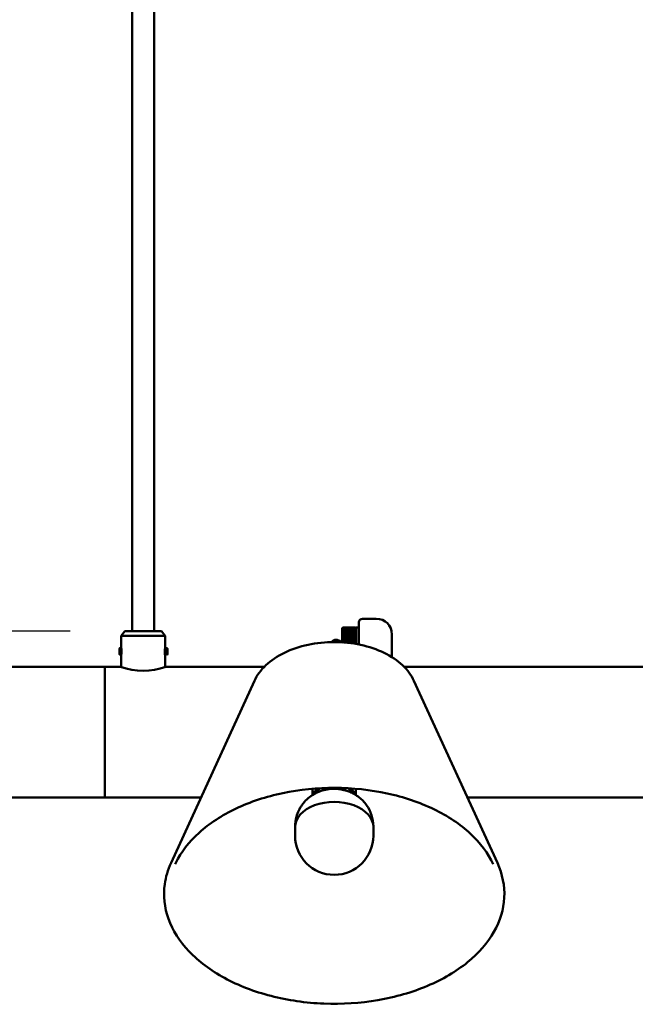
# Model space of a CAD drawing. Units: millimetres. Extents: x 0 to 420, y 0 to 229.
# Drawn here: x 85 to 108, y 135 to 173 of the extents above; entities that cross this region are included whole.
import ezdxf

# ---------------------------------------------------------------- set-up
doc = ezdxf.new("R2010")
doc.units = ezdxf.units.MM
doc.header["$LTSCALE"] = 0.75
doc.layers.add('FD_Dimensions', color=7, linetype='Continuous', lineweight=25)
doc.layers.add('Visible', color=7, linetype='Continuous', lineweight=50)
doc.styles.get("Standard").update_dxf_attribs({"font": 'arial.ttf'})
doc.dimstyles.new('Dim-ISO-25', dxfattribs={"dimtxt": 3.5, "dimasz": 3.5, "dimexe": 2.1, "dimexo": 2.1, "dimgap": 1.4, "dimtad": 1, "dimzin": 12, "dimdsep": 46, "dimtxsty": 'Standard', "dimcen": 0, "dimazin": 3, "dimtp": 0.1, "dimtm": 0.1, "dimtfac": 0.714286, "dimtmove": 0, "dimatfit": 3, "dimfxl": 1, "dimtzin": 12, "dimarcsym": 0})

# ---------------------------------------------------------------- blocks, each defined once
blk = doc.blocks.new('*D10')
at = {"layer": 'Defpoints', "color": 0, "transparency": 16777216}
for p in [(195.684131, 220.546573), (56.217464, 147.679113), (195.684131, 147.212446)]:
    blk.add_point(p, dxfattribs=at)
at = {"layer": 'FD_Dimensions', "color": 0, "lineweight": -2, "transparency": 16777216}
for p, q in [((56.217464, 149.779113), (56.217464, 222.646573)), ((195.684131, 149.312446), (195.684131, 222.646573)), ((59.717464, 220.546573), (192.184131, 220.546573))]:
    blk.add_line(p, q, dxfattribs=at)
at = {"layer": 'FD_Dimensions', "color": 0, "transparency": 16777216}
for points in [[(59.717464, 221.129906), (59.717464, 219.96324), (56.217464, 220.546573)], [(192.184131, 221.129906), (192.184131, 219.96324), (195.684131, 220.546573)]]:
    blk.add_solid(points, dxfattribs=at)
at = {"layer": 'FD_Dimensions', "color": 0, "transparency": 16777216, "insert": (125.950797, 224.240911), "char_height": 3.5, "attachment_point": 5}
blk.add_mtext('2100 (L)', dxfattribs=at)
blk = doc.blocks.new('*D11')
at = {"layer": 'Defpoints', "color": 0, "transparency": 16777216}
for p in [(88.442052, 205.784464), (37.81309, 149.50978), (88.585073, 149.50978)]:
    blk.add_point(p, dxfattribs=at)
at = {"layer": 'FD_Dimensions', "color": 0, "lineweight": -2, "transparency": 16777216}
for p, q in [((86.342052, 205.784464), (35.71309, 205.784464)), ((37.81309, 202.284464), (37.81309, 153.00978)), ((86.485073, 149.50978), (35.71309, 149.50978))]:
    blk.add_line(p, q, dxfattribs=at)
at = {"layer": 'FD_Dimensions', "color": 0, "transparency": 16777216}
for points in [[(37.229757, 202.284464), (38.396423, 202.284464), (37.81309, 205.784464)], [(37.229757, 153.00978), (38.396423, 153.00978), (37.81309, 149.50978)]]:
    blk.add_solid(points, dxfattribs=at)
at = {"layer": 'FD_Dimensions', "color": 0, "transparency": 16777216, "insert": (34.60221, 177.647122), "char_height": 3.5, "attachment_point": 5, "rotation": 90}
blk.add_mtext('TO CLIENT SPECIFICATION', dxfattribs=at)

msp = doc.modelspace()

# ---------------------------------------------------------------- linework, layer by layer
at = {"layer": 'Visible'}
for p, q in [((88.8608, 149.50978), (88.8608, 205.61513)), ((89.70746, 149.50978), (89.70746, 205.61513)), ((97.5508, 149.85617), (97.5508, 149.00328)), ((97.68413, 149.9895), (98.21746, 149.9895)), ((88.58507, 149.50978), (88.44205, 149.34045)), ((90.12621, 149.34045), (88.44205, 149.34045)), ((88.44209, 148.85454), (88.44205, 149.34045)), ((89.98319, 149.50978), (88.58507, 149.50978)), ((89.98319, 149.50978), (90.12621, 149.34045)), ((90.12617, 148.84979), (90.12621, 149.34045)), ((96.9108, 149.62284), (96.94246, 149.6545)), ((96.9108, 149.62284), (96.9108, 149.62221)), ((96.9108, 149.62221), (96.9108, 149.61673)), ((96.9108, 149.61673), (96.9108, 149.60567)), ((96.9108, 149.60567), (96.9108, 149.58911)), ((96.9108, 149.58911), (96.9108, 149.56719)), ((96.9108, 149.56719), (96.9108, 149.54008)), ((96.9108, 149.54008), (96.9108, 149.508)), ((96.9108, 149.508), (96.9108, 149.4712)), ((96.9108, 149.4712), (96.9108, 149.43)), ((96.9108, 149.43), (96.9108, 149.38471)), ((97.44413, 149.38471), (96.9108, 149.38471)), ((96.9108, 149.38471), (96.9108, 149.3357)), ((97.4108, 149.65617), (96.94413, 149.65617)), ((96.94413, 149.6534), (97.4108, 149.6534)), ((96.94413, 149.65335), (96.94413, 149.6534)), ((97.4108, 149.65335), (96.94413, 149.65335)), ((96.94413, 149.64476), (97.4108, 149.64476)), ((96.94413, 149.64466), (96.94413, 149.64476)), ((97.4108, 149.64466), (96.94413, 149.64466)), ((96.94413, 149.6303), (97.4108, 149.6303)), ((96.94413, 149.63015), (96.94413, 149.6303)), ((97.4108, 149.63015), (96.94413, 149.63015)), ((96.94413, 149.61015), (97.4108, 149.61015)), ((96.94413, 149.60995), (96.94413, 149.61015)), ((97.4108, 149.60995), (96.94413, 149.60995)), ((96.94413, 149.58446), (97.4108, 149.58446)), ((96.94413, 149.58421), (96.94413, 149.58446)), ((97.4108, 149.58421), (96.94413, 149.58421)), ((96.94413, 149.55345), (97.4108, 149.55345)), ((96.94413, 149.55315), (96.94413, 149.55345)), ((97.4108, 149.55315), (96.94413, 149.55315)), ((96.94413, 149.51736), (97.4108, 149.51736)), ((96.94413, 149.51702), (96.94413, 149.51736)), ((97.4108, 149.51702), (96.94413, 149.51702)), ((96.94413, 149.47648), (97.4108, 149.47648)), ((96.94413, 149.4761), (96.94413, 149.47648)), ((97.4108, 149.4761), (96.94413, 149.4761)), ((96.94413, 149.43115), (97.4108, 149.43115)), ((96.94413, 149.43072), (96.94413, 149.43115)), ((97.4108, 149.43072), (96.94413, 149.43072)), ((96.94413, 149.38172), (97.4108, 149.38172)), ((96.94413, 149.38126), (96.94413, 149.38172)), ((97.4108, 149.38126), (96.94413, 149.38126)), ((97.4108, 149.6534), (97.4108, 149.65335)), ((97.4108, 149.64476), (97.4108, 149.64466)), ((97.4108, 149.6303), (97.4108, 149.63015)), ((97.4108, 149.61015), (97.4108, 149.60995)), ((97.4108, 149.58446), (97.4108, 149.58421)), ((97.4108, 149.55345), (97.4108, 149.55315)), ((97.4108, 149.51736), (97.4108, 149.51702)), ((97.4108, 149.47648), (97.4108, 149.4761)), ((97.4108, 149.43115), (97.4108, 149.43072)), ((97.4108, 149.38172), (97.4108, 149.38126)), ((97.44413, 149.62284), (97.41247, 149.6545)), ((97.44413, 149.02346), (97.44413, 149.65617)), ((97.44413, 149.65617), (97.5508, 149.65617)), ((98.81746, 149.30096), (98.81746, 149.3895)), ((97.44413, 149.3357), (96.9108, 149.3357)), ((96.9108, 149.3357), (96.9108, 149.28336)), ((97.44413, 149.28336), (96.9108, 149.28336)), ((96.9108, 149.28336), (96.9108, 149.22813)), ((97.44413, 149.22813), (96.9108, 149.22813)), ((96.9108, 149.22813), (96.9108, 149.17043)), ((97.44413, 149.17043), (96.9108, 149.17043)), ((96.9108, 149.17043), (96.9108, 149.11074)), ((97.44413, 149.11074), (96.9108, 149.11074)), ((96.9108, 149.11074), (96.9108, 149.08685)), ((96.94413, 149.3286), (97.4108, 149.3286)), ((96.94413, 149.32811), (96.94413, 149.3286)), ((97.4108, 149.32811), (96.94413, 149.32811)), ((96.94413, 149.27221), (97.4108, 149.27221)), ((96.94413, 149.27169), (96.94413, 149.27221)), ((97.4108, 149.27169), (96.94413, 149.27169)), ((96.94413, 149.213), (97.4108, 149.213)), ((96.94413, 149.21247), (96.94413, 149.213)), ((97.4108, 149.21247), (96.94413, 149.21247)), ((96.94413, 149.15146), (97.4108, 149.15146)), ((96.94413, 149.15091), (96.94413, 149.15146)), ((97.4108, 149.15091), (96.94413, 149.15091)), ((96.94413, 149.08809), (97.4108, 149.08809)), ((96.94413, 149.08751), (96.94413, 149.08809)), ((97.4108, 149.08751), (96.94413, 149.08751)), ((97.44413, 149.04954), (97.2797, 149.04954)), ((97.4108, 149.3286), (97.4108, 149.32811)), ((97.4108, 149.27221), (97.4108, 149.27169)), ((97.4108, 149.213), (97.4108, 149.21247)), ((97.4108, 149.15146), (97.4108, 149.15091)), ((97.4108, 149.08809), (97.4108, 149.08751)), ((98.81746, 149.30096), (98.81723, 149.30096)), ((98.81746, 149.30096), (98.81746, 149.27733)), ((98.81746, 148.62642), (98.81746, 149.27733)), ((88.3753, 148.8448), (88.38922, 148.86468)), ((88.3753, 148.74413), (88.3753, 148.8448)), ((88.3753, 148.71606), (88.3753, 148.65081)), ((88.3753, 148.63582), (88.3753, 148.65081)), ((88.3753, 148.63147), (88.3753, 148.63582)), ((88.3753, 148.63147), (88.37643, 148.62985)), ((88.3849, 148.63511), (88.37947, 148.63511)), ((88.39397, 148.68947), (88.39397, 148.78947)), ((88.4028, 148.6048), (88.40863, 148.6048)), ((88.40863, 148.84116), (88.4032, 148.84116)), ((88.42613, 148.87147), (88.43197, 148.87147)), ((88.43156, 148.63511), (88.42613, 148.63511)), ((88.44216, 148.13733), (88.44212, 148.61694)), ((88.45147, 148.84116), (88.44987, 148.84116)), ((90.1261, 148.13733), (90.12614, 148.60754)), ((90.14479, 148.87131), (90.13896, 148.87131)), ((90.13896, 148.63495), (90.14439, 148.63495)), ((90.16812, 148.60464), (90.16229, 148.60464)), ((90.16269, 148.841), (90.16812, 148.841)), ((90.19146, 148.87131), (90.18562, 148.87131)), ((90.18562, 148.63495), (90.19106, 148.63495)), ((90.20029, 148.78664), (90.20029, 148.68664)), ((90.21896, 148.63131), (90.20504, 148.61143)), ((90.20936, 148.841), (90.21479, 148.841)), ((90.21896, 148.84464), (90.21783, 148.84626)), ((90.21896, 148.84464), (90.21896, 148.84029)), ((90.21896, 148.84029), (90.21896, 148.8253)), ((90.21896, 148.76005), (90.21896, 148.8253)), ((90.21896, 148.73198), (90.21896, 148.63131)), ((98.81746, 148.58661), (98.81677, 148.58661)), ((98.81746, 148.62642), (98.81746, 148.58661)), ((98.81746, 148.58661), (98.81746, 148.58272)), ((98.81746, 148.51696), (98.81746, 148.58272)), ((80.1508, 148.14578), (87.81746, 148.14578)), ((87.81746, 143.14578), (87.81746, 148.14578)), ((87.81746, 148.14578), (88.41746, 148.14578)), ((87.81746, 143.14578), (87.81746, 148.14578)), ((90.1508, 148.14578), (93.92288, 148.14578)), ((99.28653, 148.14578), (110.1048, 148.14578)), ((93.54765, 147.61425), (90.35089, 140.63668)), ((99.66176, 147.61425), (102.85853, 140.63668)), ((95.77137, 143.23397), (95.77137, 143.47702)), ((95.97137, 143.34096), (95.97137, 143.41334)), ((97.23804, 143.34096), (97.23804, 143.41334)), ((97.43804, 143.23397), (97.43804, 143.47702)), ((80.1508, 143.14578), (87.81746, 143.14578)), ((87.81746, 143.14578), (91.50043, 143.14578)), ((101.70898, 143.14578), (116.21746, 143.14578)), ((95.10471, 142.01209), (95.10471, 142.03311)), ((95.10471, 141.68014), (95.10471, 142.01209)), ((98.10471, 142.01209), (98.10471, 142.03311)), ((98.10471, 141.68014), (98.10471, 142.01209))]:
    msp.add_line(p, q, dxfattribs=at)
at = {"layer": 'Visible', "extrusion": (0, 0, -1)}
for centre, radius, start, end in [((-97.68413, 149.85617), 0.13333, 0, 90), ((-98.21746, 149.3895), 0.6, 90, 180), ((-96.60471, 141.68014), 1.5, 180, 0)]:
    msp.add_arc(centre, radius, start, end, dxfattribs=at)
at = {"layer": 'Visible'}
for centre, radius, start, end in [((87.95388, 148.56982), 0.45606, 15.209276, 22.471356), ((88.93669, 148.87357), 0.49463, 180.732705, 182.274843), ((87.69924, 148.72595), 0.7607, 356.760902, 10.73332), ((86.99701, 148.6721), 1.46496, 4.032556, 5.43389), ((96.16715, 149.07097), 6.06661, 182.910747, 184.082963), ((90.70333, 148.74041), 0.59619, 173.061344, 175.367349), ((90.50662, 148.69335), 0.3944, 187.989416, 191.652879), ((90.64038, 148.90629), 0.45606, 195.209276, 202.471356), ((89.28413, 150.49674), 2.50499, 249.763875, 290.236125)]:
    msp.add_arc(centre, radius, start, end, dxfattribs=at)
at = {"layer": 'Visible', "extrusion": (0, 0, -1)}
for centre, major_axis, start_param, end_param in [((96.60471, 143.13562), (-0.83333, 0), 0.2055909, 0.72972848), ((96.60471, 143.13562), (-0.63333, 0), 0.69902505, 1.16127579), ((96.60471, 143.13562), (-0.63333, 0), 0.69902505, 1.16127579), ((96.60471, 143.13562), (0.63333, 0), -1.16127579, -0.69902505), ((96.60471, 143.13562), (0.63333, 0), -1.16127579, -0.69902505), ((96.60471, 143.13562), (-0.83333, 0), 2.41186418, 2.93600175), ((96.60471, 142.01209), (1.5, 0), 3.14159265, 6.28318531), ((96.60471, 142.01209), (1.5, 0), 3.14159265, 6.28318531)]:
    msp.add_ellipse(centre, major_axis=major_axis, ratio=0.64278761, start_param=start_param, end_param=end_param, dxfattribs=at)
at = {"layer": 'Visible'}
for start_param, end_param in [(2.31343073, 2.8078448), (0.33374785, 0.82816192)]:
    msp.add_ellipse((96.60471, 143.13562), major_axis=(0.76667, 0), ratio=0.64278761, start_param=start_param, end_param=end_param, dxfattribs=at)
for points, weights in [([(96.94413, 149.65617), (96.92672, 149.63879), (96.9108, 149.62221)], [1, 1.00051795436, 1]), ([(96.9108, 149.62221), (96.92672, 149.63744), (96.94413, 149.6534)], [1, 1.00051795436, 1]), ([(96.94413, 149.65335), (96.92672, 149.63462), (96.9108, 149.61673)], [1, 1.00051795436, 1]), ([(96.9108, 149.61673), (96.92672, 149.63042), (96.94413, 149.64476)], [1, 1.00051795436, 1]), ([(96.94413, 149.64466), (96.92672, 149.62471), (96.9108, 149.60567)], [1, 1.00051795436, 1]), ([(96.9108, 149.60567), (96.92672, 149.6177), (96.94413, 149.6303)], [1, 1.00051795435, 1]), ([(96.94413, 149.63015), (96.92672, 149.60915), (96.9108, 149.58911)], [1, 1.00051795436, 1]), ([(96.9108, 149.58911), (96.92672, 149.59939), (96.94413, 149.61015)], [1, 1.00051795436, 1]), ([(96.94413, 149.60995), (96.92672, 149.58807), (96.9108, 149.56719)], [1, 1.00051795436, 1]), ([(96.9108, 149.56719), (96.92672, 149.57563), (96.94413, 149.58446)], [1, 1.00051795436, 1]), ([(96.94413, 149.58421), (96.92672, 149.56163), (96.9108, 149.54008)], [1, 1.00051795436, 1]), ([(96.9108, 149.54008), (96.92672, 149.54661), (96.94413, 149.55345)], [1, 1.00051795436, 1]), ([(96.94413, 149.55315), (96.92672, 149.53005), (96.9108, 149.508)], [1, 1.00051795436, 1]), ([(96.9108, 149.508), (96.92672, 149.51257), (96.94413, 149.51736)], [1, 1.00051795435, 1]), ([(96.94413, 149.51702), (96.92672, 149.49358), (96.9108, 149.4712)], [1, 1.00051795436, 1]), ([(96.9108, 149.4712), (96.92672, 149.47378), (96.94413, 149.47648)], [1, 1.00051795436, 1]), ([(96.94413, 149.4761), (96.92672, 149.45251), (96.9108, 149.43)], [1, 1.00051795436, 1]), ([(96.9108, 149.43), (96.92672, 149.43056), (96.94413, 149.43115)], [1, 1.00051795436, 1]), ([(96.94413, 149.43072), (96.92672, 149.40718), (96.9108, 149.38471)], [1, 1.00051795436, 1]), ([(96.9108, 149.38471), (96.92672, 149.38325), (96.94413, 149.38172)], [1, 1.00051795436, 1]), ([(96.94413, 149.38126), (96.92672, 149.35795), (96.9108, 149.3357)], [1, 1.00051795436, 1]), ([(97.44413, 149.62221), (97.42821, 149.63879), (97.4108, 149.65617)], [1, 1.00051795435, 1]), ([(97.4108, 149.6534), (97.42821, 149.63744), (97.44413, 149.62221)], [1, 1.00051795435, 1]), ([(97.44413, 149.61673), (97.42821, 149.63462), (97.4108, 149.65335)], [1, 1.00051795435, 1]), ([(97.4108, 149.64476), (97.42821, 149.63042), (97.44413, 149.61673)], [1, 1.00051795435, 1]), ([(97.44413, 149.60567), (97.42821, 149.62471), (97.4108, 149.64466)], [1, 1.00051795435, 1]), ([(97.4108, 149.6303), (97.42821, 149.6177), (97.44413, 149.60567)], [1, 1.00051795435, 1]), ([(97.44413, 149.58911), (97.42821, 149.60915), (97.4108, 149.63015)], [1, 1.00051795436, 1]), ([(97.4108, 149.61015), (97.42821, 149.59939), (97.44413, 149.58911)], [1, 1.00051795436, 1]), ([(97.44413, 149.56719), (97.42821, 149.58807), (97.4108, 149.60995)], [1, 1.00051795435, 1]), ([(97.4108, 149.58446), (97.42821, 149.57563), (97.44413, 149.56719)], [1, 1.00051795435, 1]), ([(97.44413, 149.54008), (97.42821, 149.56163), (97.4108, 149.58421)], [1, 1.00051795435, 1]), ([(97.4108, 149.55345), (97.42821, 149.54661), (97.44413, 149.54008)], [1, 1.00051795435, 1]), ([(97.44413, 149.508), (97.42821, 149.53005), (97.4108, 149.55315)], [1, 1.00051795435, 1]), ([(97.4108, 149.51736), (97.42821, 149.51257), (97.44413, 149.508)], [1, 1.00051795435, 1]), ([(97.44413, 149.4712), (97.42821, 149.49358), (97.4108, 149.51702)], [1, 1.00051795435, 1]), ([(97.4108, 149.47648), (97.42821, 149.47378), (97.44413, 149.4712)], [1, 1.00051795435, 1]), ([(97.44413, 149.43), (97.42821, 149.45251), (97.4108, 149.4761)], [1, 1.00051795435, 1]), ([(97.4108, 149.43115), (97.42821, 149.43056), (97.44413, 149.43)], [1, 1.00051795436, 1]), ([(97.44413, 149.38471), (97.42821, 149.40718), (97.4108, 149.43072)], [1, 1.00051795435, 1]), ([(97.4108, 149.38172), (97.42821, 149.38325), (97.44413, 149.38471)], [1, 1.00051795435, 1]), ([(97.44413, 149.3357), (97.42821, 149.35795), (97.4108, 149.38126)], [1, 1.00051795435, 1]), ([(96.9108, 149.3357), (96.92672, 149.33223), (96.94413, 149.3286)], [1, 1.00051795436, 1]), ([(96.94413, 149.32811), (96.92672, 149.30521), (96.9108, 149.28336)], [1, 1.00051795436, 1]), ([(96.9108, 149.28336), (96.92672, 149.27791), (96.94413, 149.27221)], [1, 1.00051795436, 1]), ([(96.94413, 149.27169), (96.92672, 149.2494), (96.9108, 149.22813)], [1, 1.00051795435, 1]), ([(96.9108, 149.22813), (96.92672, 149.22074), (96.94413, 149.213)], [1, 1.00051795436, 1]), ([(96.94413, 149.21247), (96.92672, 149.19096), (96.9108, 149.17043)], [1, 1.00051795436, 1]), ([(96.9108, 149.17043), (96.92672, 149.16117), (96.94413, 149.15146)], [1, 1.00051795436, 1]), ([(96.94413, 149.15091), (96.92672, 149.13036), (96.9108, 149.11074)], [1, 1.00051795436, 1]), ([(96.9108, 149.11074), (96.92672, 149.09968), (96.94413, 149.08809)], [1, 1.00051795436, 1]), ([(96.94413, 149.08751), (96.94292, 149.08616), (96.94172, 149.08482)], [1, 1.00003596521, 1.00006693579]), ([(97.4108, 149.3286), (97.42821, 149.33223), (97.44413, 149.3357)], [1, 1.00051795435, 1]), ([(97.44413, 149.28336), (97.42821, 149.30521), (97.4108, 149.32811)], [1, 1.00051795436, 1]), ([(97.4108, 149.27221), (97.42821, 149.27791), (97.44413, 149.28336)], [1, 1.00051795435, 1]), ([(97.44413, 149.22813), (97.42821, 149.2494), (97.4108, 149.27169)], [1, 1.00051795435, 1]), ([(97.4108, 149.213), (97.42821, 149.22074), (97.44413, 149.22813)], [1, 1.00051795435, 1]), ([(97.44413, 149.17043), (97.42821, 149.19096), (97.4108, 149.21247)], [1, 1.00051795435, 1]), ([(97.4108, 149.15146), (97.42821, 149.16117), (97.44413, 149.17043)], [1, 1.00051795435, 1]), ([(97.44413, 149.11074), (97.42821, 149.13036), (97.4108, 149.15091)], [1, 1.00051795436, 1]), ([(97.4108, 149.08809), (97.42821, 149.09968), (97.44413, 149.11074)], [1, 1.00051795436, 1]), ([(97.44413, 149.04954), (97.42821, 149.06809), (97.4108, 149.08751)], [1, 1.00051795436, 1]), ([(97.41702, 149.02818), (97.43107, 149.03906), (97.44413, 149.04954)], [1.00015293588, 1.00042469464, 1]), ([(88.37947, 148.63511), (88.37753, 148.63511), (88.3753, 148.65081)], [1, 0.928546991709, 0.933310408592]), ([(88.4421, 148.85454), (88.4421, 148.86043), (88.4421, 148.86894)], [1.00000108522, 1.00000077425, 1.00000032545]), ([(88.45421, 148.82113), (88.45218, 148.83718), (88.4503, 148.84042)], [0.935862224602, 0.922454933589, 0.972130295569]), ([(90.21479, 148.841), (90.21673, 148.841), (90.21896, 148.8253)], [1, 0.928546991709, 0.933310408592])]:
    msp.add_rational_spline(points, weights, degree=2, dxfattribs=at)
for points, knots in [([(99.66176, 147.61425), (99.56467, 147.82617), (99.41635, 148.02615), (99.03009, 148.38855), (98.7901, 148.55003), (98.244, 148.81598), (97.93754, 148.92006), (97.29028, 149.06013), (96.94961, 149.09611), (96.26819, 149.09668), (95.92758, 149.0613), (95.28012, 148.92249), (94.97341, 148.81904), (94.4247, 148.55347), (94.18279, 148.39136), (93.79412, 148.02756), (93.64508, 147.82692), (93.54765, 147.61425)], [0.28639601, 0.28639601, 0.28639601, 0.28639601, 0.60066662, 0.60066662, 0.92243357, 0.92243357, 1.24606421, 1.24606421, 1.56950192, 1.56950192, 1.89274827, 1.89274827, 2.21618312, 2.21618312, 2.53981599, 2.53981599, 2.85519664, 2.85519664, 2.85519664, 2.85519664]), ([(96.5015, 149.09532), (96.50938, 149.10368), (96.51779, 149.11184), (96.54142, 149.13252), (96.55814, 149.14495), (96.59406, 149.164), (96.61195, 149.17131), (96.65689, 149.18242), (96.6857, 149.18452), (96.73826, 149.1772), (96.76268, 149.16935), (96.80598, 149.14624), (96.82538, 149.13081), (96.84788, 149.10605), (96.85414, 149.09801), (96.85971, 149.08978)], [8.869795687, 8.869795687, 8.869795687, 8.869795687, 8.963138194, 8.963138194, 9.111874561, 9.111874561, 9.224938241, 9.224938241, 9.369728984, 9.369728984, 9.493993977, 9.493993977, 9.616783468, 9.616783468, 9.671997917, 9.671997917, 9.671997917, 9.671997917]), ([(88.3753, 148.71606), (88.3753, 148.72057), (88.3753, 148.7252), (88.3753, 148.73459), (88.3753, 148.73935), (88.3753, 148.74413)], [-0.0431743272, -0.0431743272, -0.0431743272, -0.0431743272, -0.0215876272, -0.0215876272, -0.000001, -0.000001, -0.000001, -0.000001]), ([(88.37686, 148.62993), (88.37664, 148.62954), (88.37642, 148.62968), (88.37591, 148.63129), (88.37561, 148.63311), (88.3753, 148.63582)], [-0.0647329755, -0.0647329755, -0.0647329755, -0.0647329755, -0.0363008906, -0.0363008906, -0.000001, -0.000001, -0.000001, -0.000001]), ([(88.39397, 148.78947), (88.39363, 148.79999), (88.39319, 148.81453), (88.39211, 148.83866), (88.39163, 148.84695), (88.39062, 148.85973), (88.3901, 148.86364), (88.38947, 148.86482), (88.38935, 148.86486), (88.38922, 148.86468)], [-1.257790306, -1.257790306, -1.257790306, -1.257790306, -1.080887487, -1.080887487, -0.952428553, -0.952428553, -0.811204229, -0.811204229, -0.773677517, -0.773677517, -0.773677517, -0.773677517]), ([(88.40927, 148.60536), (88.40903, 148.60496), (88.4088, 148.60477), (88.40768, 148.60494), (88.40669, 148.60859), (88.40466, 148.62237), (88.40364, 148.63226), (88.40172, 148.65672), (88.40089, 148.67093), (88.39902, 148.70299), (88.39798, 148.72068), (88.39592, 148.75602), (88.39491, 148.77332), (88.39397, 148.78947)], [-0.413377321, -0.413377321, -0.413377321, -0.413377321, -0.393450225, -0.393450225, -0.313829901, -0.313829901, -0.23554389, -0.23554389, -0.159291857, -0.159291857, -0.078824048, -0.078824048, -0.000001, -0.000001, -0.000001, -0.000001]), ([(88.39397, 148.68947), (88.3948, 148.6753), (88.39554, 148.66218), (88.39733, 148.63766), (88.39834, 148.62694), (88.40037, 148.61117), (88.40138, 148.60641), (88.40247, 148.60491), (88.40264, 148.6048), (88.40281, 148.6048)], [-5.448112093, -5.448112093, -5.448112093, -5.448112093, -5.379497547, -5.379497547, -5.301664871, -5.301664871, -5.221980336, -5.221980336, -5.207580985, -5.207580985, -5.207580985, -5.207580985]), ([(88.4255, 148.87091), (88.42638, 148.87242), (88.4272, 148.87086), (88.42913, 148.8615), (88.43015, 148.85346), (88.43218, 148.83166), (88.43314, 148.81804), (88.43491, 148.78771), (88.43586, 148.77142), (88.43786, 148.73708), (88.4389, 148.71933), (88.44086, 148.68572), (88.4417, 148.67016), (88.44356, 148.64294), (88.44455, 148.63152), (88.44597, 148.61923), (88.4464, 148.61611), (88.44681, 148.61354)], [-4.594552841, -4.594552841, -4.594552841, -4.594552841, -4.520025128, -4.520025128, -4.441511738, -4.441511738, -4.361812688, -4.361812688, -4.28523823, -4.28523823, -4.205679673, -4.205679673, -4.127819201, -4.127819201, -4.050335783, -4.050335783, -4.017568526, -4.017568526, -4.017568526, -4.017568526]), ([(88.45062, 148.63003), (88.45006, 148.63566), (88.44951, 148.64214), (88.44803, 148.66211), (88.4472, 148.67693), (88.44532, 148.70924), (88.44431, 148.72645), (88.44228, 148.76133), (88.44127, 148.77868), (88.43944, 148.80998), (88.43859, 148.82377), (88.43664, 148.84727), (88.43561, 148.8566), (88.43368, 148.86853), (88.43281, 148.87147), (88.43197, 148.87147)], [-1.530387605, -1.530387605, -1.530387605, -1.530387605, -1.486857547, -1.486857547, -1.409949769, -1.409949769, -1.332354401, -1.332354401, -1.252801088, -1.252801088, -1.176834561, -1.176834561, -1.09837551, -1.09837551, -1.025576726, -1.025576726, -1.025576726, -1.025576726]), ([(88.44212, 148.87058), (88.44221, 148.87365), (88.44255, 148.87512), (88.44383, 148.87512), (88.445, 148.87266), (88.44651, 148.8676)], [0.879259025, 0.879259025, 0.879259025, 0.879259025, 0.930612242, 0.930612242, 0.996648799, 0.996648799, 0.996648799, 0.996648799]), ([(90.11151, 148.81244), (90.11339, 148.81984), (90.11527, 148.82596), (90.11889, 148.83584), (90.1206, 148.83928), (90.12198, 148.84074)], [0, 0, 0, 0, 0.056508161, 0.056508161, 0.119088609, 0.119088609, 0.119088609, 0.119088609]), ([(90.12613, 148.60929), (90.12622, 148.60381), (90.12588, 148.60115), (90.12428, 148.60115), (90.12279, 148.60462), (90.12072, 148.61229), (90.12054, 148.61298), (90.12035, 148.61369)], [0.862134082, 0.862134082, 0.862134082, 0.862134082, 0.930621006, 0.930621006, 1.008511274, 1.008511274, 1.015796736, 1.015796736, 1.015796736, 1.015796736]), ([(90.12198, 148.84074), (90.12335, 148.8464), (90.12446, 148.8492), (90.12583, 148.8492), (90.12618, 148.84642), (90.12615, 148.83671), (90.12596, 148.8312), (90.12569, 148.8248)], [0.188893173, 0.188893173, 0.188893173, 0.188893173, 0.251850318, 0.251850318, 0.314640127, 0.314640127, 0.359413782, 0.359413782, 0.359413782, 0.359413782]), ([(90.13831, 148.87075), (90.13867, 148.87138), (90.13903, 148.87148), (90.14028, 148.86998), (90.14125, 148.86566), (90.14327, 148.8507), (90.1443, 148.83997), (90.14623, 148.814), (90.14705, 148.79918), (90.14894, 148.76687), (90.14994, 148.74966), (90.15198, 148.71478), (90.15299, 148.69743), (90.15482, 148.66613), (90.15567, 148.65234), (90.15762, 148.62884), (90.15864, 148.61951), (90.16058, 148.60758), (90.16145, 148.60464), (90.16229, 148.60464)], [-1.674157171, -1.674157171, -1.674157171, -1.674157171, -1.643266046, -1.643266046, -1.566566832, -1.566566832, -1.486857547, -1.486857547, -1.409949769, -1.409949769, -1.332354401, -1.332354401, -1.252801088, -1.252801088, -1.176834561, -1.176834561, -1.09837551, -1.09837551, -1.025576726, -1.025576726, -1.025576726, -1.025576726]), ([(90.16876, 148.6052), (90.16788, 148.60369), (90.16705, 148.60525), (90.16513, 148.61461), (90.16411, 148.62265), (90.16208, 148.64445), (90.16112, 148.65807), (90.15935, 148.6884), (90.1584, 148.70469), (90.1564, 148.73902), (90.15536, 148.75678), (90.1534, 148.79039), (90.15256, 148.80595), (90.1507, 148.83317), (90.14971, 148.84459), (90.14766, 148.8622), (90.14663, 148.86799), (90.14537, 148.87095), (90.14508, 148.87131), (90.14478, 148.87131)], [-4.594552841, -4.594552841, -4.594552841, -4.594552841, -4.520025128, -4.520025128, -4.441511738, -4.441511738, -4.361812688, -4.361812688, -4.28523823, -4.28523823, -4.205679673, -4.205679673, -4.127819201, -4.127819201, -4.050335783, -4.050335783, -3.969766816, -3.969766816, -3.944332022, -3.944332022, -3.944332022, -3.944332022]), ([(90.18499, 148.87075), (90.18522, 148.87115), (90.18545, 148.87134), (90.18657, 148.87117), (90.18756, 148.86751), (90.18959, 148.85374), (90.19061, 148.84385), (90.19254, 148.81939), (90.19337, 148.80518), (90.19524, 148.77312), (90.19627, 148.75543), (90.19833, 148.72009), (90.19934, 148.70278), (90.20029, 148.68664)], [-0.413377321, -0.413377321, -0.413377321, -0.413377321, -0.393450225, -0.393450225, -0.313829901, -0.313829901, -0.23554389, -0.23554389, -0.159291857, -0.159291857, -0.078824048, -0.078824048, -0.000001, -0.000001, -0.000001, -0.000001]), ([(90.20029, 148.78664), (90.19946, 148.80081), (90.19872, 148.81393), (90.19693, 148.83845), (90.19592, 148.84917), (90.19389, 148.86493), (90.19288, 148.8697), (90.19178, 148.87119), (90.19162, 148.87131), (90.19145, 148.87131)], [-5.448112093, -5.448112093, -5.448112093, -5.448112093, -5.379497547, -5.379497547, -5.301664871, -5.301664871, -5.221980336, -5.221980336, -5.207580985, -5.207580985, -5.207580985, -5.207580985]), ([(90.20029, 148.68664), (90.20063, 148.67612), (90.20107, 148.66158), (90.20215, 148.63745), (90.20263, 148.62916), (90.20364, 148.61638), (90.20416, 148.61247), (90.20478, 148.61129), (90.20491, 148.61125), (90.20504, 148.61143)], [-1.257790306, -1.257790306, -1.257790306, -1.257790306, -1.080887487, -1.080887487, -0.952428553, -0.952428553, -0.811204229, -0.811204229, -0.773677517, -0.773677517, -0.773677517, -0.773677517]), ([(90.2174, 148.84618), (90.21762, 148.84657), (90.21784, 148.84643), (90.21834, 148.84482), (90.21865, 148.843), (90.21896, 148.84029)], [-0.0647329755, -0.0647329755, -0.0647329755, -0.0647329755, -0.0363008906, -0.0363008906, -0.000001, -0.000001, -0.000001, -0.000001]), ([(90.21896, 148.76005), (90.21896, 148.75553), (90.21896, 148.75091), (90.21896, 148.74152), (90.21896, 148.73676), (90.21896, 148.73198)], [-0.0431743272, -0.0431743272, -0.0431743272, -0.0431743272, -0.0215876272, -0.0215876272, -0.000001, -0.000001, -0.000001, -0.000001]), ([(102.69441, 140.58932), (102.50356, 141.00588), (102.20739, 141.40335), (101.43511, 142.11735), (100.96004, 142.43408), (99.87845, 142.95567), (99.27228, 143.16056), (97.98976, 143.43777), (97.31363, 143.51002), (95.95994, 143.51442), (95.28262, 143.44654), (93.99562, 143.17761), (93.38617, 142.9766), (92.29691, 142.46218), (91.8173, 142.14888), (91.03581, 141.44206), (90.73425, 141.04865), (90.52929, 140.62015), (90.52208, 140.60474), (90.51501, 140.58932)], [0.28639601, 0.28639601, 0.28639601, 0.28639601, 0.60753207, 0.60753207, 0.92713389, 0.92713389, 1.2464156, 1.2464156, 1.56574471, 1.56574471, 1.88511273, 1.88511273, 2.20444397, 2.20444397, 2.52372499, 2.52372499, 2.843302, 2.843302, 2.85519664, 2.85519664, 2.85519664, 2.85519664]), ([(98.10471, 142.03311), (98.10471, 142.18293), (98.07976, 142.33225), (97.9893, 142.61045), (97.92238, 142.7373), (97.75963, 142.96884), (97.66146, 143.06675), (97.44105, 143.24193), (97.31883, 143.30833), (97.05055, 143.41857), (96.90656, 143.45115), (96.59926, 143.48227), (96.43644, 143.47415), (96.10565, 143.40213), (95.93684, 143.34129), (95.62775, 143.14093), (95.489, 143.02205), (95.27904, 142.72773), (95.20106, 142.57485), (95.12212, 142.28445), (95.10471, 142.15889), (95.10471, 142.03311)], [6.28318531, 6.28318531, 6.28318531, 6.28318531, 6.48922934, 6.48922934, 6.70753193, 6.70753193, 6.96324945, 6.96324945, 7.28520434, 7.28520434, 7.69772331, 7.69772331, 8.18057191, 8.18057191, 8.64362296, 8.64362296, 8.99484945, 8.99484945, 9.25180132, 9.25180132, 9.42477796, 9.42477796, 9.42477796, 9.42477796]), ([(102.85853, 140.63668), (103.05541, 140.20694), (103.14503, 139.75608), (103.09974, 138.86062), (102.96571, 138.41636), (102.4884, 137.57641), (102.14426, 137.18106), (101.28005, 136.47917), (100.75942, 136.17306), (99.595, 135.68184), (98.95131, 135.49689), (97.6063, 135.26682), (96.9052, 135.22172), (95.51637, 135.27585), (94.82886, 135.37506), (93.53673, 135.70793), (92.93233, 135.94156), (91.86782, 136.52006), (91.40789, 136.86485), (90.67999, 137.63097), (90.41187, 138.05213), (90.09608, 138.92673), (90.04746, 139.37981), (90.14922, 140.10072), (90.22993, 140.37266), (90.35089, 140.63668)], [5.9967893, 5.9967893, 5.9967893, 5.9967893, 6.31568278, 6.31568278, 6.63340224, 6.63340224, 6.9526879, 6.9526879, 7.27319475, 7.27319475, 7.59389588, 7.59389588, 7.9145399, 7.9145399, 8.23516024, 8.23516024, 8.55582864, 8.55582864, 8.87651727, 8.87651727, 9.19672752, 9.19672752, 9.51525776, 9.51525776, 9.71117397, 9.71117397, 9.71117397, 9.71117397])]:
    msp.add_open_spline(points, degree=3, knots=knots, dxfattribs=at)
for points in [[(98.81723, 149.30096), (98.81739, 149.29298), (98.81746, 149.2851), (98.81746, 149.27734)], [(88.37987, 148.63511), (88.37887, 148.63339), (88.37786, 148.63166), (88.37686, 148.62993)], [(88.40217, 148.60536), (88.39627, 148.61552), (88.39037, 148.62569), (88.38447, 148.63585)], [(88.38958, 148.86461), (88.39426, 148.85655), (88.39894, 148.84848), (88.40363, 148.84042)], [(88.40823, 148.84116), (88.41399, 148.85107), (88.41975, 148.86099), (88.4255, 148.87091)], [(88.42654, 148.63511), (88.42077, 148.6252), (88.41502, 148.61528), (88.40926, 148.60536)], [(88.44382, 148.614), (88.4396, 148.62129), (88.43537, 148.62857), (88.43113, 148.63585)], [(88.4326, 148.87091), (88.43849, 148.86074), (88.44439, 148.85058), (88.4503, 148.84042)], [(88.4421, 148.86894), (88.4421, 148.86952), (88.44211, 148.87007), (88.44212, 148.87058)], [(88.44212, 148.87058), (88.4426, 148.87286), (88.44309, 148.87427), (88.44357, 148.87482)], [(88.45632, 148.66024), (88.45501, 148.65537), (88.45372, 148.65112), (88.45248, 148.64751)], [(88.45878, 148.68297), (88.45807, 148.67496), (88.45723, 148.66731), (88.45632, 148.66024)], [(90.10835, 148.76303), (90.10847, 148.77161), (90.10872, 148.78015), (90.10909, 148.78857)], [(90.13936, 148.63495), (90.13376, 148.62531), (90.12816, 148.61567), (90.12257, 148.60602)], [(90.12285, 148.84408), (90.12371, 148.84556), (90.12457, 148.84704), (90.12543, 148.84852)], [(90.12432, 148.60197), (90.12492, 148.60308), (90.12552, 148.60551), (90.12613, 148.60929)], [(90.12566, 148.84893), (90.12989, 148.8562), (90.13411, 148.86348), (90.13833, 148.87075)], [(90.12608, 148.61208), (90.1261, 148.6111), (90.12612, 148.61017), (90.12613, 148.60929)], [(90.16166, 148.6052), (90.15577, 148.61537), (90.14987, 148.62553), (90.14396, 148.63569)], [(90.14542, 148.87075), (90.15132, 148.86058), (90.15722, 148.85042), (90.16312, 148.84026)], [(90.16772, 148.841), (90.17349, 148.85091), (90.17924, 148.86083), (90.18499, 148.87075)], [(90.18603, 148.63495), (90.18026, 148.62504), (90.17451, 148.61512), (90.16876, 148.6052)], [(90.20467, 148.6115), (90.2, 148.61956), (90.19531, 148.62763), (90.19063, 148.63569)], [(90.19209, 148.87075), (90.19798, 148.86058), (90.20388, 148.85042), (90.20979, 148.84026)], [(90.21439, 148.841), (90.21539, 148.84272), (90.2164, 148.84445), (90.2174, 148.84618)], [(98.81746, 148.62642), (98.81746, 148.61345), (98.81726, 148.60014), (98.81677, 148.58661)], [(98.81677, 148.58661), (98.81726, 148.58529), (98.81746, 148.58399), (98.81746, 148.58272)]]:
    msp.add_open_spline(points, degree=3, dxfattribs=at)
for points, weights, knots in [([(88.38447, 148.63585), (88.38089, 148.642), (88.37752, 148.68662), (88.37648, 148.70046), (88.3753, 148.71606)], [0.972130295569, 0.881823035856, 1, 0.960113174294, 0.943976505854], [0.8599503603, 0.8599503603, 0.8599503603, 0.880952381, 0.880952381, 0.8880409362, 0.8880409362, 0.8880409362]), ([(88.42613, 148.63511), (88.42224, 148.63511), (88.41835, 148.68662), (88.41447, 148.73813), (88.41058, 148.78964), (88.40721, 148.83427), (88.40363, 148.84042)], [1, 0.866025403784, 1, 0.866025403784, 1, 0.881823035856, 0.972130295569], [0.7446057934, 0.7446057934, 0.7446057934, 0.7694259865, 0.7694259865, 0.7942461796, 0.7942461796, 0.8161396964, 0.8161396964, 0.8161396964]), ([(88.43113, 148.63585), (88.42756, 148.642), (88.42419, 148.68662), (88.4203, 148.73813), (88.41641, 148.78964), (88.41252, 148.84116), (88.40863, 148.84116)], [0.972130295569, 0.881823035856, 1, 0.866025403784, 1, 0.866025403784, 1], [0.7170932174, 0.7170932174, 0.7170932174, 0.7380952381, 0.7380952381, 0.7619047619, 0.7619047619, 0.7857142857, 0.7857142857, 0.7857142857]), ([(90.11832, 148.83406), (90.12103, 148.82095), (90.1234, 148.78949), (90.12729, 148.73798), (90.13118, 148.68646), (90.13507, 148.63495), (90.13896, 148.63495)], [0.938597012702, 0.913671608516, 1, 0.866025403784, 1, 0.866025403784, 1], [0.5798960979, 0.5798960979, 0.5798960979, 0.5952380952, 0.5952380952, 0.619047619, 0.619047619, 0.6428571429, 0.6428571429, 0.6428571429]), ([(90.12196, 148.84072), (90.12567, 148.83673), (90.12924, 148.78949), (90.13312, 148.73798), (90.13701, 148.68646), (90.14038, 148.64184), (90.14396, 148.63569)], [0.98196576583, 0.875748109976, 1, 0.866025403784, 1, 0.881823035856, 0.972130295569], [0.5974858676, 0.5974858676, 0.5974858676, 0.6205048278, 0.6205048278, 0.6453250209, 0.6453250209, 0.6672185377, 0.6672185377, 0.6672185377]), ([(90.16312, 148.84026), (90.1667, 148.83411), (90.17007, 148.78949), (90.17396, 148.73798), (90.17785, 148.68646), (90.18174, 148.63495), (90.18562, 148.63495)], [0.972130295569, 0.881823035856, 1, 0.866025403784, 1, 0.866025403784, 1], [0.7170932174, 0.7170932174, 0.7170932174, 0.7380952381, 0.7380952381, 0.7619047619, 0.7619047619, 0.7857142857, 0.7857142857, 0.7857142857]), ([(90.16812, 148.841), (90.17201, 148.841), (90.1759, 148.78949), (90.17979, 148.73798), (90.18368, 148.68646), (90.18705, 148.64184), (90.19063, 148.63569)], [1, 0.866025403784, 1, 0.866025403784, 1, 0.881823035856, 0.972130295569], [0.7446057934, 0.7446057934, 0.7446057934, 0.7694259865, 0.7694259865, 0.7942461796, 0.7942461796, 0.8161396964, 0.8161396964, 0.8161396964]), ([(90.20979, 148.84026), (90.21337, 148.83411), (90.21674, 148.78949), (90.21778, 148.77565), (90.21896, 148.76005)], [0.972130295569, 0.881823035856, 1, 0.960113174294, 0.943976505854], [0.8599503603, 0.8599503603, 0.8599503603, 0.880952381, 0.880952381, 0.8880409362, 0.8880409362, 0.8880409362])]:
    msp.add_rational_spline(points, weights, degree=2, knots=knots, dxfattribs=at)

# ---------------------------------------------------------------- dimensions: what is measured, and where the dimension line sits
at = {"layer": 'FD_Dimensions'}
dim = msp.add_linear_dim(base=(195.68413, 220.54657), p1=(56.21746, 147.67911), p2=(195.68413, 147.21245), text='2100 (L)', dimstyle='Dim-ISO-25', override={"dimlfac": 15, "dimclrd": 0, "dimclre": 0}, dxfattribs=at)
dim.commit()
dim.dimension.update_dxf_attribs({"geometry": '*D10', "text_midpoint": (125.9508, 224.24091)})
dim = msp.add_linear_dim(base=(37.81309, 149.50978), p1=(88.44205, 205.78446), p2=(88.58507, 149.50978), angle=90, text='TO CLIENT SPECIFICATION', dimstyle='Dim-ISO-25', override={"dimlfac": 15}, dxfattribs=at)
dim.commit()
dim.dimension.update_dxf_attribs({"geometry": '*D11', "text_midpoint": (37.81309, 177.64712), "dimtype": 160})

doc.saveas('drawing.dxf')
